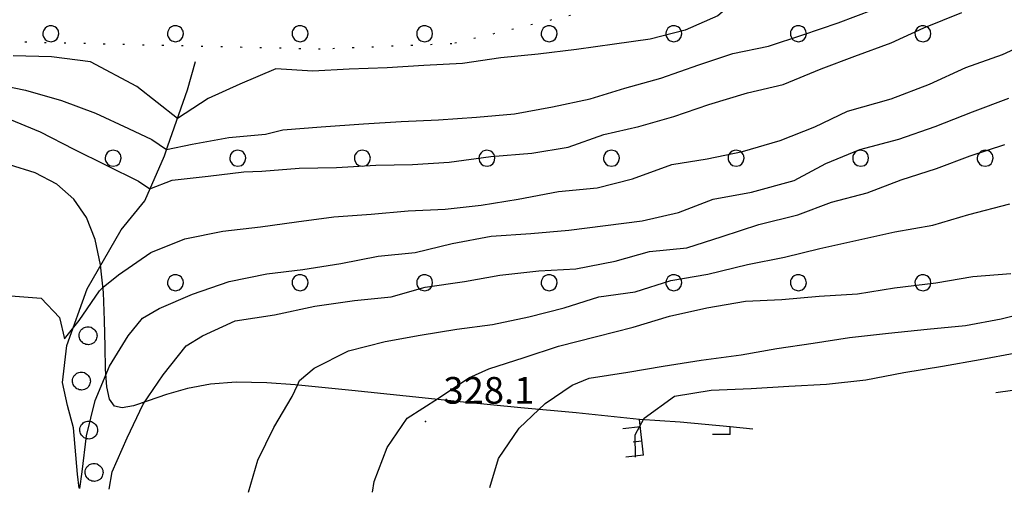
# Model space of a CAD drawing. Extents: x 523155 to 526258, y 5065600 to 5067958.
# Drawn here: x 523502 to 523613, y 5066492 to 5066545 of the extents above; entities that cross this region are included whole.
import ezdxf

# ---------------------------------------------------------------- set-up
doc = ezdxf.new("R2010")
doc.units = 0
doc.header["$LTSCALE"] = 2
doc.header["$MEASUREMENT"] = 0
doc.linetypes.add('L20', pattern=[1.1, 0.1, -1])
doc.linetypes.add('L50', pattern=[1.6, 0.8, 0.8])
for name, color, linetype in [('ALBERO ISOLATO', 97, 'Continuous'), ('BOSCO', 97, 'Continuous'), ('CAMP_BOSCHI', 97, 'Continuous'), ('CURVE DI LIVELLO DIRETTRICI', 59, 'Continuous'), ('CURVE DI LIVELLO ORDINARIE', 53, 'Continuous'), ('FOSSETTO DI SCOLO', 150, 'Continuous'), ('LIMITE COMUNALE', 7, 'L20'), ('PUNTO QUOTATO', 7, 'Continuous'), ('SCARPATA DI PICCOLE DIMENSIONI', 57, 'L50'), ('TESTO QUOTE A TERRA', 7, 'Continuous')]:
    doc.layers.add(name, color=color, linetype=linetype)
doc.styles.add('Style00', font='Arial', dxfattribs={"height": 0.2})

# ---------------------------------------------------------------- blocks, each defined once
blk = doc.blocks.new('S37')
for p, q in [((-0.99, -0.01), (-0.97, 0.17)), ((-0.97, 0.17), (-0.93, 0.33)), ((-0.93, 0.33), (-0.87, 0.47)), ((-0.87, 0.47), (-0.79, 0.6)), ((-0.79, 0.6), (-0.68, 0.71)), ((-0.68, 0.71), (-0.58, 0.8)), ((-0.58, 0.8), (-0.49, 0.87)), ((-0.49, 0.87), (-0.37, 0.93)), ((-0.37, 0.93), (-0.26, 0.97)), ((-0.26, 0.97), (-0.13, 0.99)), ((-0.13, 0.99), (-0.01, 1)), ((-0.01, 1), (0.15, 0.99)), ((0.15, 0.99), (0.35, 0.94)), ((0.35, 0.94), (0.55, 0.82)), ((0.55, 0.82), (0.68, 0.73)), ((0.68, 0.73), (0.77, 0.62)), ((0.77, 0.62), (0.87, 0.5)), ((0.87, 0.5), (0.93, 0.39)), ((0.93, 0.39), (0.99, 0.23)), ((0.99, 0.23), (1.01, 0.09)), ((1.01, 0.09), (1.03, -0.03)), ((-0.97, -0.15), (-0.99, -0.01)), ((-0.94, -0.26), (-0.97, -0.15)), ((-0.9, -0.4), (-0.94, -0.26)), ((-0.84, -0.51), (-0.9, -0.4)), ((-0.78, -0.61), (-0.84, -0.51)), ((-0.66, -0.71), (-0.78, -0.61)), ((-0.57, -0.8), (-0.66, -0.71)), ((-0.49, -0.87), (-0.57, -0.8)), ((-0.36, -0.93), (-0.49, -0.87)), ((-0.22, -0.98), (-0.36, -0.93)), ((-0.06, -1.01), (-0.22, -0.98)), ((0.07, -1.02), (-0.06, -1.01)), ((0.22, -1.01), (0.07, -1.02)), ((0.36, -0.97), (0.22, -1.01)), ((0.52, -0.89), (0.36, -0.97)), ((0.65, -0.81), (0.52, -0.89)), ((0.78, -0.68), (0.65, -0.81)), ((0.87, -0.56), (0.78, -0.68)), ((0.93, -0.45), (0.87, -0.56)), ((0.98, -0.3), (0.93, -0.45)), ((1.01, -0.17), (0.98, -0.3)), ((1.03, -0.03), (1.01, -0.17))]:
    blk.add_line(p, q)
blk = doc.blocks.new('R28')
for p, q in [((-1.46, 0.41), (-1.5, 0.09)), ((-1.5, 0.09), (-1.49, -0.24)), ((-1.34, 0.7), (-1.46, 0.41)), ((-1.11, 1.03), (-1.34, 0.7)), ((-0.77, 1.31), (-1.11, 1.03)), ((-0.35, 1.46), (-0.77, 1.31)), ((-0.01, 1.5), (-0.35, 1.46)), ((0.24, 1.48), (-0.01, 1.5)), ((0.74, 1.31), (0.24, 1.48)), ((1.06, 1.08), (0.74, 1.31)), ((1.33, 0.7), (1.06, 1.08)), ((1.42, 0.47), (1.33, 0.7)), ((1.49, 0), (1.42, 0.47)), ((-1.49, -0.24), (-1.38, -0.6)), ((-1.38, -0.6), (-1.08, -1.07)), ((-1.08, -1.07), (-0.69, -1.34)), ((-0.69, -1.34), (0.01, -1.51)), ((0.01, -1.51), (0.69, -1.34)), ((0.69, -1.34), (1.08, -1.04)), ((1.08, -1.04), (1.32, -0.7)), ((1.32, -0.7), (1.49, 0))]:
    blk.add_line(p, q)
blk = doc.blocks.new('CAMP_9668BBE1')
at = {"layer": 'CAMP_BOSCHI', "xscale": 0.6000000238418579, "yscale": 0.6000000238418579, "zscale": 0.6000000238418579}
for p in [(523505.453, 5066543.848), (523519.453, 5066543.848), (523533.453, 5066543.848), (523547.453, 5066543.848), (523561.453, 5066543.848), (523575.453, 5066543.848), (523589.453, 5066543.848), (523603.453, 5066543.848), (523512.453, 5066529.848), (523526.453, 5066529.848), (523540.453, 5066529.848), (523554.453, 5066529.848), (523568.453, 5066529.848), (523582.453, 5066529.848), (523596.453, 5066529.848), (523610.453, 5066529.848), (523519.453, 5066515.848), (523533.453, 5066515.848), (523547.453, 5066515.848), (523561.453, 5066515.848), (523575.453, 5066515.848), (523589.453, 5066515.848), (523603.453, 5066515.848)]:
    blk.add_blockref('R28', p, dxfattribs=at)
blk = doc.blocks.new('Q0120050')
blk.add_line((0, 0), (0, 1))
blk = doc.blocks.new('Q0120025')
blk.add_line((0, 0), (0, 0.5))

msp = doc.modelspace()

# ---------------------------------------------------------------- linework, layer by layer
at = {"layer": 'BOSCO', "linetype": 'Continuous'}
msp.add_polyline3d([(523584.339, 5066499.396, 333.946), (523581.794, 5066499.639, 334.07), (523576.163, 5066500.175, 332.172), (523571.611, 5066500.491, 332.574), (523564.48, 5066501.225, 329.998), (523558.269, 5066501.798, 328.973), (523551.822, 5066502.433, 328.009), (523545.36, 5066503.106, 327.151), (523539.284, 5066503.749, 326.471), (523534.009, 5066504.272, 326.036), (523532.911, 5066504.355, 325.988), (523529.709, 5066504.597, 325.848), (523526.272, 5066504.664, 325.837), (523523.387, 5066504.438, 325.881), (523520.809, 5066503.943, 325.874), (523518.455, 5066503.269, 325.745), (523516.39, 5066502.571, 325.465), (523514.713, 5066502.02, 325.034), (523513.457, 5066501.777, 324.479), (523512.593, 5066501.985, 323.854), (523512.046, 5066502.755, 323.222), (523511.738, 5066504.14, 322.629), (523511.594, 5066506.133, 322.1), (523511.537, 5066508.664, 321.642), (523511.487, 5066511.602, 321.253), (523511.35, 5066514.751, 320.93), (523511.025, 5066517.863, 320.669), (523510.415, 5066520.716, 320.461), (523509.435, 5066523.185, 320.295), (523508.012, 5066525.244, 320.155), (523506.097, 5066526.923, 320.028), (523503.682, 5066528.226, 319.914), (523500.797, 5066529.122, 319.821)], dxfattribs=at)
at = {"layer": 'CURVE DI LIVELLO DIRETTRICI', "linetype": 'Continuous'}
for points in [[(523500.447, 5066514.416, 320), (523504.34, 5066514.127, 320), (523506.414, 5066511.951, 320), (523506.992, 5066509.537, 320), (523508.624, 5066511.611, 320), (523510.902, 5066514.926, 320), (523511.324, 5066515.359, 320), (523513.058, 5066516.753, 320), (523516.662, 5066519.235, 320), (523520.504, 5066520.799, 320), (523524.754, 5066521.649, 320), (523529.004, 5066522.125, 320), (523533.05, 5066522.703, 320), (523537.232, 5066523.247, 320), (523541.448, 5066523.553, 320), (523545.596, 5066523.927, 320), (523549.744, 5066524.131, 320), (523553.79, 5066524.573, 320), (523557.972, 5066525.253, 320), (523562.494, 5066526.103, 320), (523566.846, 5066526.511, 320), (523570.824, 5066527.531, 320), (523575.21, 5066529.129, 320), (523579.188, 5066529.775, 320), (523583.166, 5066530.591, 320), (523587.416, 5066531.849, 320), (523591.292, 5066533.379, 320), (523594.964, 5066535.147, 320), (523599.894, 5066536.541, 320), (523604.178, 5066538.173, 320), (523608.258, 5066540.043, 320), (523612.406, 5066541.505, 320), (523616.214, 5066543.273, 320)], [(523554.793, 5066492.843, 330), (523555.764, 5066496.098, 330), (523558.059, 5066499.515, 330), (523560.983, 5066502.269, 330), (523564.043, 5066504.326, 330), (523565.947, 5066505.108, 330), (523570.265, 5066505.788, 330), (523574.243, 5066506.468, 330), (523578.527, 5066507.148, 330), (523583.015, 5066507.726, 330), (523587.027, 5066508.44, 330), (523591.107, 5066509.052, 330), (523595.187, 5066509.698, 330), (523599.573, 5066510.174, 330), (523603.925, 5066510.616, 330), (523608.243, 5066511.058, 330), (523612.221, 5066511.806, 330), (523616.301, 5066512.792, 330)]]:
    msp.add_polyline3d(points, dxfattribs=at)
at = {"layer": 'CURVE DI LIVELLO ORDINARIE', "linetype": 'Continuous'}
for points in [[(523584.071, 5066551.348, 314), (523583.562, 5066548.556, 314), (523580.4, 5066545.87, 314), (523576.728, 5066544.238, 314), (523572.784, 5066543.252, 314), (523568.772, 5066542.674, 314), (523564.522, 5066542.062, 314), (523560.204, 5066541.552, 314), (523556.022, 5066541.144, 314), (523551.704, 5066540.498, 314), (523547.352, 5066540.294, 314), (523543.238, 5066540.022, 314), (523538.954, 5066539.852, 314), (523534.874, 5066539.648, 314), (523530.726, 5066539.886, 314), (523526.685, 5066538.196, 314), (523523.131, 5066536.578, 314), (523519.661, 5066534.32, 314), (523515.096, 5066537.902, 314), (523509.884, 5066540.702, 314), (523505.532, 5066541.246, 314), (523501.214, 5066541.382, 314)], [(523498.556, 5066538.325, 316), (523502.602, 5066537.509, 316), (523506.648, 5066536.353, 316), (523510.456, 5066534.925, 316), (523514.162, 5066533.191, 316), (523516.78, 5066531.967, 316), (523518.452, 5066530.847, 316), (523521.308, 5066531.425, 316), (523525.456, 5066532.173, 316), (523529.57, 5066532.547, 316), (523531.508, 5066533.057, 316), (523535.826, 5066533.363, 316), (523540.586, 5066533.703, 316), (523544.802, 5066533.975, 316), (523549.018, 5066534.179, 316), (523553.268, 5066534.485, 316), (523557.552, 5066534.859, 316), (523561.802, 5066535.641, 316), (523566.052, 5066536.525, 316), (523569.962, 5066537.715, 316), (523574.008, 5066538.871, 316), (523578.258, 5066540.333, 316), (523582.066, 5066541.625, 316), (523586.078, 5066542.441, 316), (523589.954, 5066543.733, 316), (523593.932, 5066545.059, 316), (523597.876, 5066546.555, 316)], [(523500.348, 5066534.446, 318), (523504.241, 5066532.814, 318), (523508.032, 5066530.859, 318), (523511.67, 5066529.057, 318), (523515.291, 5066527.289, 318), (523516.577, 5066526.409, 318), (523519.076, 5066527.395, 318), (523523.122, 5066527.837, 318), (523527.134, 5066528.313, 318), (523529.14, 5066528.381, 318), (523533.356, 5066528.721, 318), (523537.538, 5066528.823, 318), (523541.958, 5066529.061, 318), (523546.072, 5066529.163, 318), (523550.22, 5066529.401, 318), (523554.878, 5066530.047, 318), (523559.502, 5066530.421, 318), (523563.582, 5066531.101, 318), (523567.594, 5066532.529, 318), (523571.538, 5066533.413, 318), (523575.448, 5066534.535, 318), (523579.392, 5066535.895, 318), (523583.744, 5066537.221, 318), (523587.756, 5066538.139, 318), (523592.006, 5066539.907, 318), (523595.78, 5066541.335, 318), (523599.86, 5066542.831, 318), (523603.532, 5066544.497, 318), (523607.816, 5066546.231, 318)], [(523611.634, 5066503.512, 334), (523613.53, 5066503.754, 334), (523617.916, 5066504.536, 334), (523621.962, 5066505.522, 334), (523626.042, 5066506.338, 334), (523630.088, 5066507.358, 334), (523633.998, 5066508.48, 334), (523638.078, 5066509.874, 334), (523642.056, 5066511.846, 334), (523645.456, 5066514.158, 334), (523649.332, 5066516.844, 334), (523652.596, 5066519.904, 334), (523655.792, 5066522.964, 334), (523659.192, 5066525.582, 334), (523662.524, 5066528.132, 334), (523665.958, 5066530.716, 334), (523669.562, 5066533.402, 334), (523673.098, 5066536.02, 334), (523676.362, 5066538.468, 334), (523683.727, 5066542.309, 334)], [(523508.712, 5066492.733, 322), (523508.957, 5066494.598, 322), (523509.45, 5066498.644, 322), (523510.419, 5066502.605, 322), (523512.051, 5066506.464, 322), (523514.125, 5066509.898, 322), (523515.723, 5066511.87, 322), (523517.627, 5066512.958, 322), (523521.367, 5066514.556, 322), (523525.481, 5066515.984, 322), (523529.731, 5066516.834, 322), (523533.743, 5066517.344, 322), (523538.027, 5066518.024, 322), (523542.243, 5066518.84, 322), (523546.391, 5066519.248, 322), (523550.539, 5066520.268, 322), (523554.925, 5066521.084, 322), (523559.379, 5066521.39, 322), (523563.663, 5066521.764, 322), (523567.777, 5066522.274, 322), (523571.891, 5066522.818, 322), (523575.971, 5066523.736, 322), (523579.881, 5066525.232, 322), (523584.165, 5066526.048, 322), (523588.993, 5066527.34, 322), (523592.529, 5066529.244, 322), (523596.371, 5066530.842, 322), (523600.757, 5066531.998, 322), (523604.803, 5066533.426, 322), (523609.019, 5066535.058, 322), (523613.099, 5066536.622, 322)], [(523512.002, 5066492.656, 324), (523512.318, 5066494.598, 324), (523514.001, 5066498.422, 324), (523515.803, 5066502.18, 324), (523518.046, 5066505.512, 324), (523520.63, 5066508.741, 324), (523522.467, 5066509.897, 324), (523526.173, 5066511.564, 324), (523530.559, 5066512.243, 324), (523535.115, 5066513.229, 324), (523539.568, 5066513.841, 324), (523543.682, 5066514.25, 324), (523547.525, 5066515.371, 324), (523551.911, 5066515.983, 324), (523555.889, 5066516.698, 324), (523560.275, 5066517.173, 324), (523564.422, 5066517.411, 324), (523568.842, 5066518.262, 324), (523572.719, 5066519.349, 324), (523576.901, 5066519.792, 324), (523580.879, 5066521.049, 324), (523584.992, 5066522.409, 324), (523589.379, 5066523.497, 324), (523593.186, 5066524.926, 324), (523597.164, 5066525.945, 324), (523601.007, 5066527.408, 324), (523604.984, 5066528.699, 324), (523608.759, 5066530.128, 324), (523612.634, 5066531.385, 324)], [(523527.668, 5066492.285, 326), (523528.702, 5066495.89, 326), (523530.487, 5066499.562, 326), (523532.544, 5066503.064, 326), (523533.178, 5066504.335, 326), (523533.38, 5066504.866, 326), (523535.046, 5066506.259, 326), (523538.889, 5066508.198, 326), (523543.003, 5066509.251, 326), (523546.947, 5066509.966, 326), (523551.06, 5066510.612, 326), (523555.073, 5066511.155, 326), (523559.152, 5066512.005, 326), (523563.13, 5066513.026, 326), (523567.007, 5066514.25, 326), (523571.121, 5066514.828, 326), (523575.133, 5066516.12, 326), (523579.28, 5066516.799, 326), (523583.734, 5066517.888, 326), (523587.883, 5066518.737, 326), (523591.861, 5066519.69, 326), (523596.246, 5066520.676, 326), (523600.293, 5066521.56, 326), (523604.577, 5066522.341, 326), (523608.589, 5066523.531, 326), (523613.212, 5066524.721, 326)], [(523541.604, 5066492.306, 328), (523541.776, 5066493.506, 328), (523543.221, 5066497.314, 328), (523545.482, 5066500.629, 328), (523549.001, 5066502.873, 328), (523552.418, 5066505.168, 328), (523554.662, 5066506.188, 328), (523558.64, 5066507.446, 328), (523562.482, 5066508.704, 328), (523566.766, 5066509.792, 328), (523570.88, 5066510.846, 328), (523574.96, 5066512.104, 328), (523579.176, 5066513.022, 328), (523583.494, 5066513.77, 328), (523587.574, 5066513.974, 328), (523591.79, 5066514.348, 328), (523596.108, 5066514.62, 328), (523600.256, 5066515.266, 328), (523604.88, 5066515.844, 328), (523609.062, 5066516.558, 328), (523613.312, 5066516.898, 328)], [(523571.143, 5066496.238, 332), (523571.123, 5066498.736, 332), (523572.109, 5066500.64, 332), (523575.543, 5066503.088, 332), (523579.657, 5066503.768, 332), (523584.145, 5066503.972, 332), (523588.361, 5066504.21, 332), (523592.611, 5066504.448, 332), (523597.031, 5066504.924, 332), (523601.315, 5066505.774, 332), (523605.633, 5066506.454, 332), (523609.883, 5066507.202, 332), (523613.895, 5066507.984, 332)]]:
    msp.add_polyline3d(points, dxfattribs=at)
at = {"layer": 'FOSSETTO DI SCOLO', "linetype": 'Continuous'}
msp.add_polyline3d([(523508.628, 5066492.735, 321.952), (523508.433, 5066494.337, 321.72), (523508, 5066499.548, 321.06), (523507.306, 5066502.064, 320.52), (523506.754, 5066504.65, 320.39), (523507.222, 5066508.779, 320.31), (523509.537, 5066515.15, 319.99), (523513.346, 5066521.814, 319.19), (523515.992, 5066525.071, 318.57), (523518.198, 5066530.118, 316.42), (523518.583, 5066531.226, 315.782), (523520.78, 5066537.532, 312.15), (523521.709, 5066540.735, 309.76)], dxfattribs=at)
at = {"layer": 'LIMITE COMUNALE', "linetype": 'L20'}
msp.add_polyline3d([(523743.938, 5066523.664, 0), (523697.26, 5066509.261, 0), (523689.002, 5066505.485, 0), (523668.745, 5066541.627, 0), (523666.524, 5066543.658, 0), (523667.687, 5066544.513, 0), (523662.861, 5066549.737, 0), (523650.495, 5066562.194, 0), (523645.626, 5066566.453, 0), (523643.214, 5066566.956, 0), (523639.494, 5066565.851, 0), (523636.679, 5066562.435, 0), (523635.974, 5066553.897, 0), (523633.862, 5066550.883, 0), (523630.444, 5066550.381, 0), (523627.83, 5066551.889, 0), (523622.201, 5066559.222, 0), (523619.486, 5066559.222, 0), (523550.504, 5066542.71, 0), (523535.725, 5066542.108, 0), (523501.743, 5066542.912, 0)], dxfattribs=at)
at = {"layer": 'PUNTO QUOTATO', "linetype": 'Continuous'}
msp.add_point((523547.554, 5066500.25, 328.14), dxfattribs=at)
at = {"layer": 'SCARPATA DI PICCOLE DIMENSIONI', "linetype": 'L50'}
for points in [[(523572.047, 5066496.454, 332.629), (523571.611, 5066500.491, 332.574)], [(523581.798, 5066498.788, 334.097), (523581.794, 5066499.639, 334.07)]]:
    msp.add_polyline3d(points, dxfattribs=at)

# ---------------------------------------------------------------- block references
at = {"layer": 'ALBERO ISOLATO'}
for p in [(523509.604, 5066509.902, 320.565), (523508.856, 5066504.802, 321.041), (523509.672, 5066499.294, 321.653), (523510.284, 5066494.534, 322.061)]:
    msp.add_blockref('S37', p, dxfattribs=at)
at = {"layer": 'CAMP_BOSCHI'}
msp.add_blockref('CAMP_9668BBE1', (0, 0), dxfattribs=at)
at = {"layer": 'SCARPATA DI PICCOLE DIMENSIONI'}
for name, p, xscale, yscale, zscale, rotation in [('Q0120050', (523571.703, 5066499.636, 332.586), 1.999999999928299, 1.999999999928299, 1.999999999928299, 96.1701714453928), ('Q0120050', (523581.798, 5066498.788, 334.097), 1.999999999081474, 1.999999999081474, 1.999999999081474, 90.21776749240125), ('Q0120025', (523571.875, 5066498.045, 332.607), 1.999999999928299, 1.999999999928299, 1.999999999928299, 96.1701714453928), ('Q0120050', (523572.047, 5066496.454, 332.629), 1.999999999928299, 1.999999999928299, 1.999999999928299, 96.1701714453928)]:
    msp.add_blockref(name, p, dxfattribs=dict(at, xscale=xscale, yscale=yscale, zscale=zscale, rotation=rotation))

# ---------------------------------------------------------------- texts
at = {"layer": 'TESTO QUOTE A TERRA', "linetype": 'Continuous', "style": 'Style00'}
msp.add_text('328.1', height=3, dxfattribs=at).set_placement((523549.554, 5066502.25))

doc.saveas('drawing.dxf')
